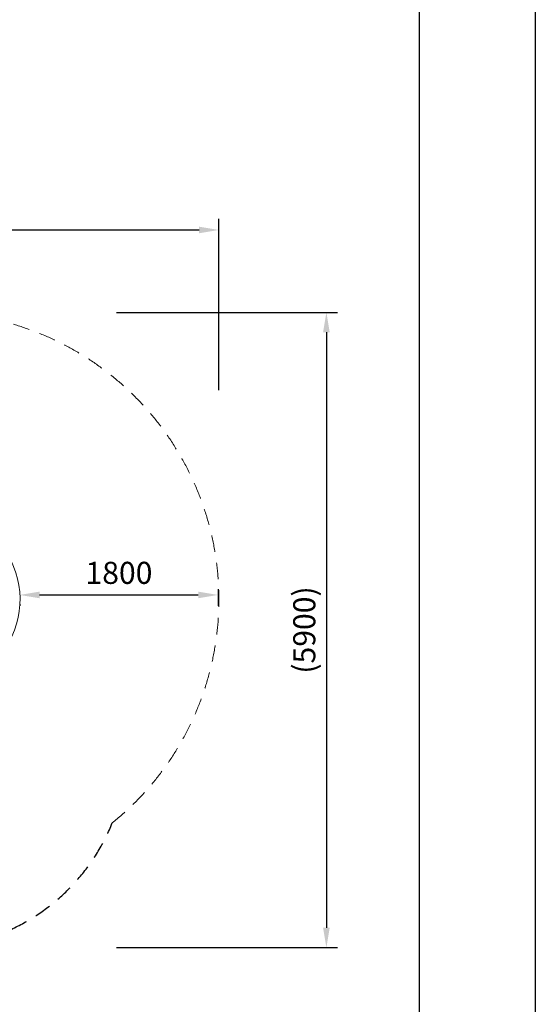
# Model space of a CAD drawing. Extents: x 0 to 12600, y -1201 to 8910.
# Drawn here: x 11200 to 12600, y 2674 to 5347 of the extents above; entities that cross this region are included whole.
import ezdxf

# ---------------------------------------------------------------- set-up
doc = ezdxf.new("R2010")
doc.units = 0
doc.header["$LTSCALE"] = 30
doc.header["$MEASUREMENT"] = 0
doc.linetypes.add('DIMENSION', pattern=[2e-15, 1e-15, 1e-15])
doc.linetypes.add('HIDS', pattern=[2.5, 1.5, -1])
doc.layers.get('0').update_dxf_attribs({"linetype": 'CONTINUOUS'})
doc.layers.get('Defpoints').update_dxf_attribs({"linetype": 'CONTINUOUS'})
doc.layers.add('9図面枠', color=5, linetype='CONTINUOUS')
doc.layers.add('ASKPAPERSIZE', color=7, linetype='CONTINUOUS', plot=False)
doc.styles.add('STD', font='TXT', dxfattribs={"bigfont": 'BIGFONT'})
doc.dimstyles.new('ASKSTANDARD', dxfattribs={"dimscale": 20, "dimtxt": 2, "dimasz": 1.5, "dimexe": 1, "dimexo": 1, "dimgap": 1, "dimtad": 0, "dimdec": 1, "dimdsep": 46, "dimtxsty": 'STD', "dimcen": 0, "dimclrd": 3, "dimclre": 3, "dimclrt": 3, "dimadec": 0, "dimazin": 0, "dimtfac": 0.7, "dimtdec": 1, "dimtix": 1, "dimtmove": 0, "dimatfit": 3, "dimfxl": 0, "dimtvp": 1, "dimtolj": 1, "dimtzin": 0, "dimarcsym": 0})

# ---------------------------------------------------------------- blocks, each defined once
blk = doc.blocks.new('*D84')
at = {"color": 3, "linetype": 'DIMENSION', "lineweight": -2}
for p, q in [((11738.7, 3800.7), (11738.7, 3755.3)), ((11254.2, 3785.3), (11684.7, 3785.3)), ((11200.2, 3760.5), (11200.2, 3755.3))]:
    blk.add_line(p, q, dxfattribs=at)
at = {"color": 3, "linetype": 'DIMENSION'}
for points in [[(11254.2, 3794.3), (11254.2, 3776.3), (11200.2, 3785.3)], [(11684.7, 3794.3), (11684.7, 3776.3), (11738.7, 3785.3)]]:
    blk.add_solid(points, dxfattribs=at)
at = {"layer": 'Defpoints', "color": 0, "linetype": 'DIMENSION'}
for p in [(11738.7, 3830.7), (11200.2, 3790.5), (11738.7, 3785.3)]:
    blk.add_point(p, dxfattribs=at)
at = {"color": 3, "linetype": 'DIMENSION', "insert": (11469.5, 3845.3), "char_height": 60, "attachment_point": 5, "style": 'STD'}
blk.add_mtext('\\A1;1800', dxfattribs=at)
blk = doc.blocks.new('*D87')
at = {"color": 3, "linetype": 'DIMENSION', "lineweight": -2}
for p, q in [((9834.3, 4470.5), (9834.3, 4806.4)), ((11740.9, 4341.7), (11740.9, 4806.4)), ((9888.3, 4776.4), (11686.9, 4776.4))]:
    blk.add_line(p, q, dxfattribs=at)
at = {"color": 3, "linetype": 'DIMENSION'}
for points in [[(9888.3, 4785.4), (9888.3, 4767.4), (9834.3, 4776.4)], [(11686.9, 4785.4), (11686.9, 4767.4), (11740.9, 4776.4)]]:
    blk.add_solid(points, dxfattribs=at)
at = {"layer": 'Defpoints', "color": 0, "linetype": 'DIMENSION'}
for p in [(11740.9, 4776.4), (9834.3, 4440.5), (11740.9, 4311.7)]:
    blk.add_point(p, dxfattribs=at)
at = {"color": 3, "linetype": 'DIMENSION', "insert": (10787.6, 4836.4), "char_height": 60, "attachment_point": 5, "style": 'STD'}
blk.add_mtext('\\A1;(6500)', dxfattribs=at)
blk = doc.blocks.new('*D88')
at = {"color": 3, "linetype": 'DIMENSION', "lineweight": -2}
for p, q in [((11462.6, 4552.7), (12062.7, 4552.7)), ((12032.7, 4498.7), (12032.7, 2881.6)), ((11462.6, 2827.6), (12062.7, 2827.6))]:
    blk.add_line(p, q, dxfattribs=at)
at = {"color": 3, "linetype": 'DIMENSION'}
for points in [[(12023.7, 4498.7), (12041.7, 4498.7), (12032.7, 4552.7)], [(12023.7, 2881.6), (12041.7, 2881.6), (12032.7, 2827.6)]]:
    blk.add_solid(points, dxfattribs=at)
at = {"layer": 'Defpoints', "color": 0, "linetype": 'DIMENSION'}
for p in [(11432.6, 4552.7), (11432.6, 2827.6), (12032.7, 2827.6)]:
    blk.add_point(p, dxfattribs=at)
at = {"color": 3, "linetype": 'DIMENSION', "insert": (11972.7, 3690.1), "char_height": 60, "attachment_point": 5, "rotation": 90, "style": 'STD'}
blk.add_mtext('\\A1;(5900)', dxfattribs=at)

msp = doc.modelspace()

# ---------------------------------------------------------------- linework, layer by layer
at = {"color": 2, "linetype": 'HIDS', "lineweight": 15}
msp.add_arc((10960.893, 3772.659), 779.996, 308.96823, 102.959345, dxfattribs=at)
at = {"color": 3, "linetype": 'Continuous', "lineweight": 15}
msp.add_arc((10960.892, 3772.664), 239.994, 267.493725, 179.002776, dxfattribs=at)
at = {"color": 2, "linetype": 'HIDS'}
msp.add_arc((10950.397, 3367.642), 540, 271.114115, 338.098698, dxfattribs=at)
at = {"layer": '9図面枠', "color": 4, "linetype": 'Continuous'}
msp.add_line((12285, 8687.25), (12285, 222.75), dxfattribs=at)
at = {"layer": 'ASKPAPERSIZE', "color": 4, "linetype": 'Continuous'}
msp.add_lwpolyline([(0, 0), (0, 8910), (12600, 8910), (12600, 0)], close=True, dxfattribs=at)

# ---------------------------------------------------------------- dimensions: what is measured, and where the dimension line sits
at = {"color": 7, "linetype": 'DIMENSION'}
dim = msp.add_linear_dim(base=(11740.889, 4776.364), p1=(9834.28, 4440.528), p2=(11740.889, 4311.693), text='(6500)', dimstyle='ASKSTANDARD', override={"dimscale": 30, "dimasz": 1.8, "dimtad": 1, "dimlfac": 3.333333, "dimpost": '<>', "dimadec": 2, "dimazin": 2, "dimtvp": 0}, dxfattribs=at)
dim.commit()
dim.dimension.update_dxf_attribs({"geometry": '*D87', "text_midpoint": (10787.585, 4836.364)})
for base, p1, p2, angle, text, picture, middle in [((12032.708, 2827.642), (11432.601, 4552.655), (11432.601, 2827.642), 90, '(5900)', '*D88', (11972.708, 3690.148)), ((11738.725, 3785.274), (11200.223, 3790.523), (11738.725, 3830.717), 180, '1800', '*D84', (11469.474, 3845.274))]:
    dim = msp.add_linear_dim(base=base, p1=p1, p2=p2, angle=angle, text=text, dimstyle='ASKSTANDARD', override={"dimscale": 30, "dimasz": 1.8, "dimtad": 1, "dimlfac": 3.333333, "dimpost": '<>', "dimadec": 2, "dimazin": 2, "dimtvp": 0}, dxfattribs=at)
    dim.commit()
    dim.dimension.update_dxf_attribs({"geometry": picture, "text_midpoint": middle})

doc.saveas('drawing.dxf')
